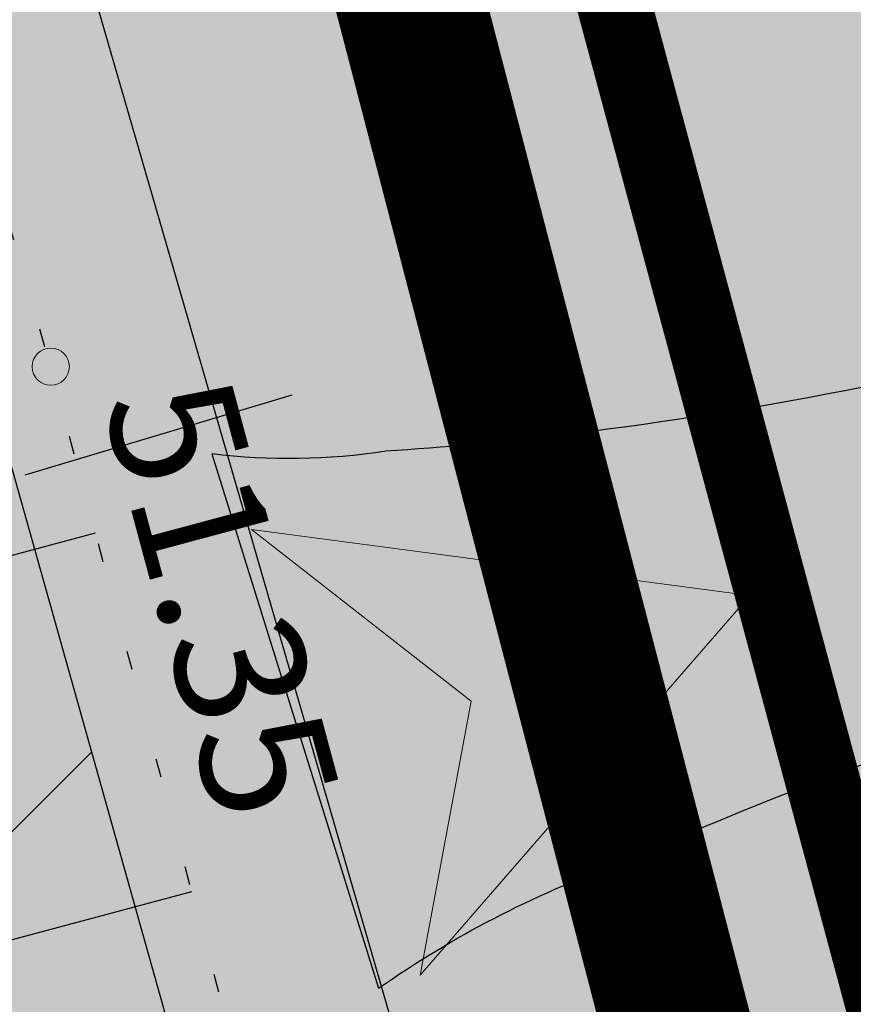
# Model space of a CAD drawing. Units: metres. Extents: x 293 to 551811, y 203 to 6580315.
# Drawn here: x 551122 to 551127, y 6580007 to 6580012 of the extents above; entities that cross this region are included whole.
import ezdxf

# ---------------------------------------------------------------- set-up
doc = ezdxf.new("R2010")
doc.units = ezdxf.units.M
for name, pattern in [('DASHDOT', [25.4, 12.7, -6.35, 0, -6.35]), ('KATASTRIPIIR', [0.02, 0.01, 0.01]), ('NOLVAALL', [1.2, 0.2, -1]), ('NOLVAKRIIPS', [0.2, 0.1, 0.1])]:
    doc.linetypes.add(name, pattern=pattern)
doc.layers.get('Defpoints').update_dxf_attribs({"lineweight": 13})
doc.layers.add('Dp.ala', color=7, linetype='DASHDOT', lineweight=0, true_color=0x0d0d0d)
doc.layers.add('dp_juurdep', color=7, linetype='Continuous', lineweight=13)
doc.layers.add('KORGUS-EH2000', color=2, linetype='Continuous', lineweight=0)
for name, color, linetype in [('dp_krunt', 7, 'Continuous'), ('dp_transp_jjt_jalg', 7, 'Continuous'), ('kaitsevöönd', 7, 'Continuous'), ('LN-HACTH', 7, 'Continuous'), ('OPT-MÕÕDUD', 7, 'Continuous'), ('OPT-plan.haljastus', 7, 'Continuous'), ('OPT-plan.parkla', 7, 'Continuous'), ('PIIR', 32, 'Continuous'), ('RELJEEF', 34, 'Continuous')]:
    doc.layers.add(name, color=color, linetype=linetype)
doc.styles.add('Arial Narrow (bold)', font='ARIALNB.TTF')
doc.styles.add('italic', font='italic.shx')
doc.styles.get("Standard").update_dxf_attribs({"font": 'txt.shx'})
doc.dimstyles.new('ISO-25', dxfattribs={"dimtxt": 2.5, "dimasz": 2.5, "dimexe": 1.25, "dimexo": 0.625, "dimtad": 1, "dimtxsty": 'Standard', "dimcen": 2.5, "dimadec": 0, "dimazin": 0, "dimtfac": 1, "dimtmove": 0, "dimatfit": 3, "dimfxl": 1, "dimarcsym": 0})

# ---------------------------------------------------------------- blocks, each defined once
blk = doc.blocks.new('RING02_12')
at = {"layer": 'KORGUS-EH2000', "color": 32, "linetype": 'Continuous', "lineweight": 0}
blk.add_circle((0, 0), 0.2, dxfattribs=at)
blk = doc.blocks.new('NOOL_T')
for p, q in [((-1.777764095342718, -1.079079749062657), (0, 2.221637618727982)), ((1.777764095342718, -1.079079749062657), (0, 2.221637618727982)), ((0, 0), (-1.777764095342718, -1.079079749062657)), ((0, -4.656612873077393e-10), (1.777764094993472, -1.079079749062657))]:
    blk.add_line(p, q)
for points in [[(9.313225746154785e-10, 2.221637618727982), (-1.777764095924795, -1.079079749295488), (0, -4.656612873077393e-10)], [(9.313225746154785e-10, 2.221637618727982), (0, -4.656612873077393e-10), (1.777764094993472, -1.079079749062657)]]:
    blk.add_solid(points)
blk = doc.blocks.new('*D230')
at = {"layer": 'Defpoints', "color": 0, "transparency": 16777216}
for p in [(551118.2260610929, 6580009.417511165), (551118.3852967639, 6580008.886756418), (551121.0101144633, 6580008.858432339)]:
    blk.add_point(p, dxfattribs=at)
at = {"layer": 'OPT-MÕÕDUD', "color": 0, "lineweight": -2, "transparency": 16777216}
for p, q in [((551120.8305124664, 6580009.457070896), (551120.4263633117, 6580010.804156515)), ((551122.222299844, 6580010.037924192), (551123.6590323821, 6580010.468968985)), ((551120.7855673055, 6580009.606879399), (551118.3852967639, 6580008.886756418)), ((551118.4056630898, 6580008.818872608), (551118.7445007577, 6580007.689479304)), ((551116.9485642258, 6580008.455711626), (551115.5118316873, 6580008.024666834))]:
    blk.add_line(p, q, dxfattribs=at)
at = {"layer": 'OPT-MÕÕDUD', "color": 0, "transparency": 16777216}
for points in [[(551122.1504590453, 6580010.277379615), (551122.2941406427, 6580009.79846877), (551120.7855673055, 6580009.606879399)], [(551116.8767234271, 6580008.69516705), (551117.0204050245, 6580008.216256203), (551118.3852967639, 6580008.886756418)]]:
    blk.add_solid(points, dxfattribs=at)
at = {"layer": 'OPT-MÕÕDUD', "color": 0, "transparency": 16777216, "insert": (551119.175518042, 6580010.613118539), "char_height": 2, "attachment_point": 5, "rotation": 16.700160028077935, "style": 'Arial Narrow (bold)'}
blk.add_mtext('2,5', dxfattribs=at)

msp = doc.modelspace()

# ---------------------------------------------------------------- hatches: boundary and pattern name
at = {"transparency": 33554687}
h = msp.add_hatch(dxfattribs=at)
h.set_pattern_fill('HONEY', color=23, scale=3)
h.set_pattern_definition([(0, (0, 0), (14.2875, 8.248891935), [9.524999999999999, -19.05]), (120, (0, 0), (-14.28749996878257, 8.248891989070172), [9.524999999999997, -19.04999999999999]), (59.99999999999999, (0, 0), (3.121742730982646e-08, 16.49778392407017), [-19.05, 9.524999999999999])])
h.paths.add_polyline_path([(551151.6582412316, 6580185.804243039), (551184.1563178776, 6580152.367832433), (551204.1056215838, 6580146.420009212), (551258.3227161266, 6580157.83340039), (551270.2279508702, 6580142.883462304), (551247.239987989, 6580123.177456009), (551249.3314395796, 6580109.835043781), (551206.6978423805, 6580093.438339907), (551206.8587110805, 6580064.02073147), (551248.5270326834, 6580051.964337433), (551259.5037301211, 6580024.664513403), (551330.9351702813, 6579985.280267101), (551343.9665493212, 6579998.622691804), (551359.4111807479, 6579981.422225), (551406.9194006887, 6579964.968666347), (551416.4114147438, 6579938.283829416), (551464.6758919146, 6579968.022945519), (551573.3526361317, 6580025.295354478), (551618.679920277, 6580109.094035656), (551618.6835655776, 6580151.447328854), (551593.257150188, 6580171.409119288), (551516.1995847956, 6580182.297370884), (551521.3938211534, 6580237.947273162), (551438.8877359134, 6580259.983028161), (551382.9805532241, 6580255.060486963), (551363.0026893804, 6580291.613906599), (551363.2621396875, 6580304.057619144), (551357.81361984, 6580312.612679316), (551240.7531914385, 6580309.946803857), (551191.4570942007, 6580258.357228444), (551214.5484251273, 6580208.841605122)], flags=16)
edge = h.paths.add_edge_path()
edge.add_line((551180.9151701793, 6580314.715819687), (551164.237222619, 6580302.625884074))
edge.add_arc((551194.0903403853, 6580258.737252292), 53.07938055429501, 124.223600119423, 179.0064495439205)
edge.add_line((551141.0189401371, 6580259.657641198), (551146.5782454244, 6580238.091829995))
edge.add_line((551146.5782454244, 6580238.091829995), (551126.5334665412, 6580230.306429863))
edge.add_arc((551151.7865029506, 6580186.516914835), 50.54935681352936, 119.9716787929694, 217.3907101512735)
edge.add_line((551111.6243773184, 6580155.820968214), (551159.253526144, 6580108.282252187))
edge.add_line((551159.253526144, 6580108.282252187), (551157.1192818943, 6580075.802244249))
edge.add_arc((551214.8824970882, 6580068.557874787), 58.21571882608422, 172.8515769847452, 267.1264505042259)
edge.add_arc((551261.4541819916, 6580026.390332518), 52.00456366977762, 197.8896146104007, 249.4371143352252)
edge.add_line((551243.1883473273, 6579977.699122568), (551304.7530682303, 6579941.282151909))
edge.add_arc((551328.2722761927, 6579983.896537335), 48.67380186932666, 241.1053553602817, 282.4151263064303)
edge.add_line((551338.7368109054, 6579936.360945389), (551368.2878680633, 6579925.862357343))
edge.add_arc((551418.9107863306, 6579937.855019256), 52.02406936865511, 193.3277713683048, 304.4023995122932)
edge.add_line((551448.3044665867, 6579894.930488337), (551476.4197190879, 6579915.355910913))
edge.add_line((551476.4197190879, 6579915.355910913), (551526.8207227837, 6579945.375309354))
edge.add_line((551526.8207227837, 6579945.375309354), (551590.0271919775, 6579976.871061019))
edge.add_arc((551571.0909049632, 6580026.15822281), 52.79969018250109, 291.0169368588695, 334.6128715209503)
edge.add_line((551618.791815156, 6580003.521296117), (551665.3525739261, 6580091.612076573))
edge.add_line((551665.3525739261, 6580091.612076573), (551669.0293191958, 6580121.527170568))
edge.add_line((551669.0293191958, 6580121.527170568), (551668.2414270961, 6580155.378453919))
edge.add_arc((551610.8932632408, 6580147.815607549), 57.84469329840758, 7.512587123119332, 45.47672866039967)
edge.add_line((551651.4538986303, 6580189.056890259), (551629.8301974194, 6580208.492218906))
edge.add_arc((551594.2870001082, 6580168.155166935), 53.76240914251061, 48.6149470993418, 79.40567492919256)
edge.add_line((551604.17143374, 6580221.001118612), (551570.7529979406, 6580224.722774104))
edge.add_line((551570.7529979406, 6580224.722774104), (551571.429914411, 6580242.466205299))
edge.add_arc((551522.6552916084, 6580239.23536689), 48.881511293752, 3.789744764392803, 72.1143330138204)
edge.add_line((551537.667710917, 6580285.754496427), (551459.3918860676, 6580306.360636872))
edge.add_line((551459.3918860676, 6580306.360636872), (551438.0959766253, 6580308.748013721))
edge.add_line((551438.0959766253, 6580308.748013721), (551411.2942685687, 6580307.087237961))
edge.add_line((551411.2942685687, 6580307.087237961), (551410.1515460795, 6580314.249356033))
edge.add_line((551410.1515460795, 6580314.249356033), (551180.9151701793, 6580314.715819687))
at = {"layer": 'dp_transp_jjt_jalg', "true_color": 0xa1a583, "transparency": 33554687}
h = msp.add_hatch(color=252, dxfattribs=at)
h.dxf.hatch_style = 1
edge = h.paths.add_edge_path()
edge.add_line((551113.3895003878, 6580035.267011137), (551118.5839558202, 6580017.498735056))
edge.add_line((551118.5839558202, 6580017.498735056), (551120.249971163, 6580011.730300166))
edge.add_line((551120.249971163, 6580011.730300166), (551121.8976115813, 6580005.965319018))
edge.add_line((551121.8976115813, 6580005.965319018), (551123.7740846592, 6579999.454515221))
edge.add_line((551123.7740846592, 6579999.454515221), (551127.1201431609, 6579987.915227436))
edge.add_line((551127.1201431609, 6579987.915227436), (551129.1422650836, 6579981.184052289))
edge.add_line((551129.1422650836, 6579981.184052289), (551130.6788054568, 6579984.707174009))
edge.add_line((551130.6788054568, 6579984.707174009), (551122.1970367169, 6580013.997374928))
edge.add_line((551122.1970367169, 6580013.997374928), (551115.7905918782, 6580035.963257971))
edge.add_line((551115.7905918782, 6580035.963257971), (551113.6839204736, 6580043.906595121))
edge.add_arc((551119.3004065182, 6580045.38378213), 5.807494894320699, 166.3904084474216, 194.735590048372, ccw=False)
edge.add_line((551113.6559766537, 6580046.750313671), (551111.0480828949, 6580047.38304244))
edge.add_arc((551117.5490803329, 6580045.739287067), 6.705587178883521, 165.8103532206719, 194.364357917833)
edge.add_line((551111.0531253887, 6580044.075715976), (551113.3895003878, 6580035.267011137))
at = {"layer": 'kaitsevöönd'}
h = msp.add_hatch(dxfattribs=at)
h.set_pattern_fill('ANSI31', color=33, scale=0.5)
h.set_pattern_definition([(45, (0, 0), (-1.122532015133644, 1.122532015133644), [])])
h.paths.add_polyline_path([(551148.99231292, 6580099.546326718), (551146.58881623, 6580084.135671468), (551109.405423485, 6580053.466548389), (551105.4268207665, 6580058.044339354), (551101.711914469, 6580055.090468066), (551102.3885098278, 6580054.480191322), (551105.7125538164, 6580050.712981093), (551099.7008881967, 6580045.570627065), (551099.0114386071, 6580044.071620151), (551115.387886915, 6579985.203479074), (551109.2912767486, 6579999.104448847), (551105.824298147, 6579998.007388771), (551106.3793920653, 6579996.085297398), (551108.1644941319, 6579996.650159325), (551117.7601901692, 6579974.175747581), (551110.9434409909, 6579971.889881684), (551112.3068767808, 6579968.129423887), (551119.4235831624, 6579970.518807265), (551120.4606980004, 6579966.465697934), (551122.3982720803, 6579966.961486886), (551111.529385263, 6580006.741099013), (551101.1285613925, 6580043.888379849), (551101.323111803, 6580044.311372936), (551107.159378801, 6580049.047370001), (551108.9987513709, 6580046.929851028), (551112.6643857067, 6580045.870838284), (551111.9391971655, 6580042.264839454), (551112.0717110378, 6580038.577961558), (551114.7032921861, 6580028.739176545), (551115.0266150373, 6580027.360686574), (551125.0661800331, 6579992.323324413), (551126.1389920672, 6579991.729151594), (551129.0537818775, 6579977.587840564), (551120.3645184255, 6579974.971758828), (551121.3080057101, 6579971.071673164), (551128.8105751502, 6579973.35334909), (551128.5254927011, 6579967.287275933), (551127.8863783893, 6579966.957042041), (551128.8044729785, 6579965.180218379), (551130.1964444846, 6579965.899457736), (551130.5103720318, 6579966.893912784), (551130.872872149, 6579973.974608568), (551148.6241492114, 6579979.492732408), (551159.3956361955, 6579983.338603824), (551162.0738637696, 6579984.449983921), (551170.2601310987, 6579987.124369754), (551169.0179704024, 6579990.926610777), (551167.9526355935, 6579990.578574706), (551154.1125957137, 6579991.075366402), (551171.701492892, 6580021.501034284), (551168.238507108, 6580023.502965717), (551148.7103090383, 6579989.722651762), (551129.7144562018, 6579985.01620889), (551130.1090702631, 6579983.073864055), (551147.3194042861, 6579987.316633601), (551157.6057841089, 6579986.947401422), (551147.3518507886, 6579983.287267593), (551131.0900946325, 6579978.217603949), (551127.8950079328, 6579993.042848405), (551126.7578199669, 6579993.672675586), (551114.0622889623, 6580038.876038443), (551113.9468028344, 6580042.089160549), (551114.8717693543, 6580046.418307128), (551117.2520129216, 6580051.34384765), (551120.1658086599, 6580055.573551141), (551127.0435481344, 6580060.067372948), (551127.5798014277, 6580061.419126641), (551150.4540139923, 6580079.256157878), (551150.6265175213, 6580080.406855238), (551151.5005630146, 6580081.109476794), (551157.2372864756, 6580083.843293453), (551154.8950194585, 6580088.853355472), (551157.7541806845, 6580089.978510751), (551159.1648861133, 6580090.110176592), (551160.8246086492, 6580089.417752279), (551166.8981587641, 6580083.665670107), (551225.3608541862, 6580028.016228977), (551226.7461292587, 6580029.45880063), (551161.9333913507, 6580091.122247718), (551159.4751138866, 6580092.147823405), (551157.2858193156, 6580091.943489247), (551154.6380543344, 6580090.90152396), (551152.6477260002, 6580093.88947367), (551153.464550678, 6580099.338162201)])
at = {"layer": 'LN-HACTH', "true_color": 0xd7ebd2}
h = msp.add_hatch(color=254, dxfattribs=at)
h.dxf.hatch_style = 1
h.paths.add_polyline_path([(551116.6, 6580045.3), (551131, 6579991.7), (551159.2, 6580000.600000001), (551151.36, 6580025.41), (551205.42, 6580042.890000001), (551161.8, 6580083.2)])
at = {"layer": 'OPT-plan.haljastus', "true_color": 0xd7ebd2, "transparency": 33554687}
h = msp.add_hatch(color=254, dxfattribs=at)
h.dxf.hatch_style = 1
h.paths.add_polyline_path([(551159.2, 6580000.600000001), (551161.85, 6579992.4), (551133.4, 6579982.91), (551133.8794862807, 6579981.38048487), (551132.712, 6579980.897000001), (551133.1380000002, 6579975.799999999), (551133.0036641301, 6579975.422001471), (551130.6561562554, 6579975.504497952), (551129.531, 6579979.893000001), (551126.526946764, 6579990.136444164), (551123.8064873999, 6579999.448643475), (551120.978040076, 6579999.961190361), (551119.8738372057, 6580003.774095752), (551121.8976115813, 6580005.965319018), (551118.5839558202, 6580017.498735056), (551115.7421131827, 6580018.032886516), (551114.6434287326, 6580021.823076771), (551116.7273491247, 6580023.75603572), (551113.3895003878, 6580035.267011137), (551110.631537005, 6580036.082745056), (551110.2597300464, 6580038.626510099), (551110.1170819453, 6580040.632370988), (551110.0887695153, 6580041.064611983), (551110.201588093, 6580043.467043302), (551110.601163503, 6580045.837320608), (551111.0265673529, 6580047.480700423), (551113.7016109055, 6580046.739241862), (551114.254, 6580048.708), (551115.955, 6580052.178000001), (551118.2740935679, 6580055.19732245), (551119.8504076678, 6580057.928033093), (551156.53, 6580088.03), (551161.8, 6580083.2), (551116.6881754809, 6580045.37393475), (551131, 6579991.7)])
at = {"layer": 'OPT-plan.parkla', "linetype": 'Continuous', "true_color": 0xa1a583}
h = msp.add_hatch(color=252, dxfattribs=at)
edge = h.paths.add_edge_path()
edge.add_arc((551127.2745652765, 6580002.768490264), 5.49691538635938, 109.7949503272809, 124.96826188937061, ccw=False)
edge.add_arc((551133.9102897658, 6579989.012144284), 20.7482554435817, 105.260762147051, 114.1760681629566, ccw=False)
edge.add_line((551128.4490910209, 6580009.028772677), (551128.4440296855, 6580009.047612092))
edge.add_arc((551137.0513691211, 6579979.955623432), 30.33859087657669, 105.03579895773919, 106.48171082100421, ccw=False)
edge.add_arc((551137.335425494, 6579978.912229784), 31.41995365240375, 102.85011647936022, 105.0424578130519, ccw=False)
edge.add_arc((551135.243749806, 6579988.794125155), 21.32094572801518, 99.48098140566032, 103.27594198795862, ccw=False)
edge.add_line((551131.7317591056, 6580009.823833856), (551131.212846083, 6580011.75534344))
edge.add_arc((551123.7131146428, 6580031.713712962), 21.32094007463591, 286.7996893327063, 290.594650922028, ccw=False)
edge.add_arc((551120.5754621028, 6580041.301699481), 31.40744760494105, 286.1810386062247, 287.2239420358915, ccw=False)
edge.add_arc((551120.7294725048, 6580040.737349354), 30.82253650041158, 283.6030878490538, 286.19843761626964, ccw=False)
edge.add_line((551127.978763405, 6580010.77943658), (551127.9746293426, 6580010.794824479))
edge.add_arc((551122.58788086, 6580031.415624207), 21.31277646450966, 276.7666784068034, 284.6401479339458, ccw=False)
edge.add_arc((551123.1432384076, 6580026.467007588), 16.3332256450151, 273.58343544712056, 276.87749033882625, ccw=False)
edge.add_arc((551123.6410767845, 6580013.533916635), 3.408566554584861, 263.02287725257906, 278.8265049983304, ccw=False)
edge.add_line((551123.227027889, 6580010.150591427), (551124.1241588835, 6580007.27304555))

# ---------------------------------------------------------------- linework, layer by layer
at = {"layer": 'Dp.ala', "linetype": 'DASHDOT', "ltscale": 0.3, "const_width": 0.8, "flags": 128}
msp.add_lwpolyline([(551115.5833323387, 6580046.100590452), (551162.1828759793, 6580084.713967396), (551207.8737136722, 6580042.483142291), (551152.5130292173, 6580024.86578902), (551162.6000588076, 6579992.215203466), (551132.1645335364, 6579981.413555494), (551132.1645335364, 6579981.413555494), (551129.7028965577, 6579991.783809544), (551129.7028965577, 6579991.783809544), (551115.5833323387, 6580046.100590452)], dxfattribs=at)
at = {"layer": 'dp_krunt', "color": 1, "const_width": 0.4, "flags": 128}
msp.add_lwpolyline([(551116.6, 6580045.3), (551131, 6579991.7), (551159.2, 6580000.600000001), (551151.36, 6580025.41), (551154.5014534697, 6580026.425771489), (551142.425671976, 6580066.920062949), (551116.6, 6580045.3)], dxfattribs=at)
at = {"layer": 'dp_transp_jjt_jalg', "color": 0, "flags": 128}
msp.add_lwpolyline([(551113.3895003878, 6580035.267011137), (551118.5839558202, 6580017.498735056), (551120.249971163, 6580011.730300166), (551121.8976115813, 6580005.965319018), (551123.7740846592, 6579999.454515221), (551127.1201431609, 6579987.915227436), (551129.1422650836, 6579981.184052289), (551130.6788054568, 6579984.707174009), (551130.6788054568, 6579984.707174009), (551122.1970367169, 6580013.997374928), (551115.7905918782, 6580035.963257971), (551113.6839204736, 6580043.906595121, -0.1243136903290741), (551113.6559766537, 6580046.750313671), (551111.0480828949, 6580047.38304244, 0.1252390390545248), (551111.0531253887, 6580044.075715976), (551113.3895003878, 6580035.267011137)], format="xyb", dxfattribs=at)
at = {"layer": 'kaitsevöönd', "color": 33, "flags": 128}
msp.add_lwpolyline([(551148.6241492114, 6579979.492732408), (551159.3956361955, 6579983.338603824), (551162.0738637696, 6579984.449983921), (551170.2601310987, 6579987.124369754), (551169.0179704024, 6579990.926610777), (551167.9526355935, 6579990.578574706), (551154.1125957137, 6579991.075366402), (551171.701492892, 6580021.501034284), (551168.238507108, 6580023.502965717), (551148.7103090383, 6579989.722651762), (551129.7144562018, 6579985.01620889), (551130.1090702631, 6579983.073864055), (551147.3194042861, 6579987.316633601), (551157.6057841089, 6579986.947401422), (551147.3518507886, 6579983.287267593), (551131.0900946325, 6579978.217603949), (551127.8950079328, 6579993.042848405), (551126.7578199669, 6579993.672675586), (551114.0622889623, 6580038.876038443)], dxfattribs=at)
at = {"layer": 'OPT-plan.parkla', "color": 254, "linetype": 'Continuous', "true_color": 0xd7d6dc, "flags": 128}
msp.add_lwpolyline([(551124.1241588835, 6580007.27304555, -0.06630296360876597), (551125.4130074189, 6580007.940596325, -0.03891999467179563), (551128.4490910209, 6580009.028772677), (551128.4440296855, 6580009.047612092, -0.006309064384104763), (551129.180855594, 6580009.255540039, -0.009566185440736027), (551130.3475846454, 6580009.545276772, -0.01656015284792039), (551131.7317591056, 6580009.823833856), (551131.212846083, 6580011.75534344, -0.01656015724355211), (551129.8754335934, 6580011.30272791, -0.004550556066860293), (551129.3278789319, 6580011.138427697, -0.01132483377643598), (551127.978763405, 6580010.77943658), (551127.9746293426, 6580010.794824479, -0.03436801349684704), (551125.0990900311, 6580010.251308269, -0.01437401572815481), (551124.1640973731, 6580010.165716015, -0.06906583798369512), (551123.227027889, 6580010.150591427)], format="xyb", close=True, dxfattribs=at)
at = {"layer": 'PIIR', "color": 36, "linetype": 'KATASTRIPIIR', "lineweight": 0, "ltscale": 0.5, "const_width": 0.3}
for points in [[(551098.32, 6580040.16), (551116.72, 6579974.55), (551133.4, 6579982.91), (551161.85, 6579992.4), (551159.2, 6580000.600000001), (551131, 6579991.7), (551116.6, 6580045.3), (551161.8, 6580083.2), (551156.53, 6580088.03), (551098.32, 6580040.16)], [(551116.6, 6580045.3), (551131, 6579991.7), (551159.2, 6580000.600000001), (551151.36, 6580025.41), (551205.42, 6580042.890000001), (551161.8, 6580083.2), (551116.6, 6580045.3)]]:
    msp.add_lwpolyline(points, close=True, dxfattribs=at)
at = {"layer": 'RELJEEF', "linetype": 'NOLVAKRIIPS', "ltscale": 0.5}
for p, q in [((551121.282610774, 6580009.3720004), (551122.6004163788, 6580009.725985969)), ((551121.8352471999, 6580007.449867996), (551123.119178853, 6580007.794754432))]:
    msp.add_line(p, q, dxfattribs=at)
at = {"layer": 'RELJEEF', "linetype": 'NOLVAALL', "ltscale": 0.5, "flags": 128}
msp.add_lwpolyline([(551128.58, 6579987.556000001), (551127.464, 6579991.62), (551122.36, 6580010.621), (551116.976, 6580029.025), (551115.354, 6580033.971000001), (551114.627, 6580038.247), (551114.6, 6580041.019), (551114.966, 6580044.542), (551115.835, 6580047.931000001), (551117.564, 6580051.095), (551119.435, 6580053.994), (551120.817, 6580055.306000001), (551122.318, 6580056.640000001), (551126.926, 6580060.767000001), (551140.428, 6580071.271000001), (551146.991, 6580076.475000001), (551156.411, 6580084.140000001), (551158.641, 6580085.927000001), (551160.576, 6580086.171), (551162.023, 6580086.147000001)], dxfattribs=at)

# ---------------------------------------------------------------- block references
at = {"layer": 'dp_juurdep', "linetype": 'ByBlock', "ltscale": 0.5, "xscale": -0.7219526100772273, "yscale": 0.7219526102536228, "zscale": 0.7219526102536227, "rotation": 290.7326888661264}
msp.add_blockref('NOOL_T', (551124.6235442855, 6580008.819998406), dxfattribs=at)
at = {"layer": 'KORGUS-EH2000', "color": 32, "linetype": 'Continuous', "lineweight": 0, "xscale": 0.5, "yscale": 0.5}
msp.add_blockref('RING02_12', (551122.36, 6580010.621), dxfattribs=at)

# ---------------------------------------------------------------- texts
at = {"layer": 'KORGUS-EH2000', "color": 32, "linetype": 'Continuous', "insert": (551123.2550002751, 6580010.825711351), "char_height": 0.6999999999999996, "attachment_point": 1, "rotation": 285.0357170633041, "line_spacing_factor": 0.6, "style": 'italic'}
msp.add_mtext('\\FINTL_ISO_ITALIC; 51.35 ', dxfattribs=at)

# ---------------------------------------------------------------- dimensions: what is measured, and where the dimension line sits
at = {"layer": 'OPT-MÕÕDUD', "color": 0}
dim = msp.add_linear_dim(base=(551118.3852967639, 6580008.886756418), p1=(551121.0101144632, 6580008.85843234), p2=(551118.2260610932, 6580009.417511166), angle=196.7001600280779, text='2,5', dimstyle='ISO-25', override={"dimtxt": 2, "dimasz": 1.5, "dimgap": 0.2, "dimtxsty": 'Arial Narrow (bold)'}, dxfattribs=at)
dim.commit()
dim.dimension.update_dxf_attribs({"geometry": '*D230', "text_midpoint": (551119.5854320349, 6580009.246817909), "dimtype": 160})

doc.saveas('drawing.dxf')
